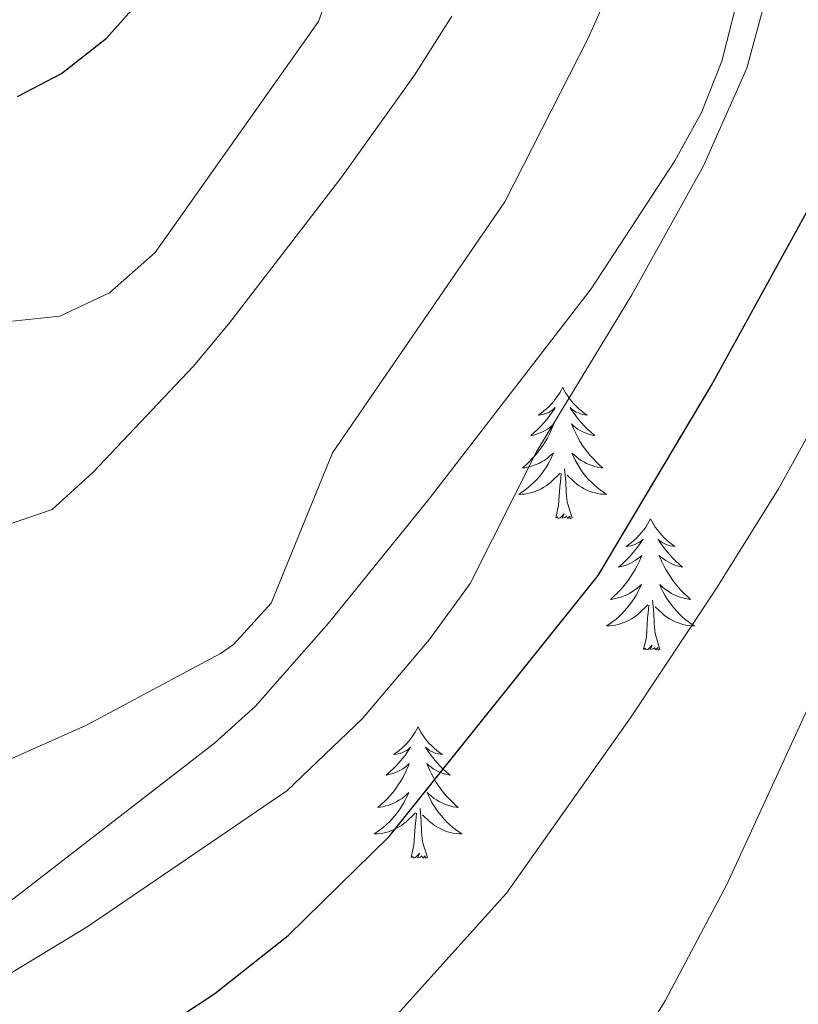
# Model space of a CAD drawing. Units: metres. Extents: x 616599 to 621104, y 4740593 to 4743640.
# Drawn here: x 617883 to 617954, y 4741315 to 4741404 of the extents above; entities that cross this region are included whole.
import ezdxf

# ---------------------------------------------------------------- set-up
doc = ezdxf.new("R2010")
doc.units = ezdxf.units.M
doc.header["$MEASUREMENT"] = 0
doc.linetypes.add('TRAZOSX2', pattern=[1.5, 1, -0.5])
for name, color, linetype, lineweight in [('Level 35', 92, 'TRAZOSX2', 0), ('Level 36', 19, 'Continuous', 40), ('Level 4', 36, 'Continuous', 30), ('Level 5', 36, 'Continuous', 0)]:
    doc.layers.add(name, color=color, linetype=linetype, lineweight=lineweight)

msp = doc.modelspace()

# ---------------------------------------------------------------- linework, layer by layer
at = {"layer": 'Level 35', "color": 92, "linetype": 'Continuous', "lineweight": 0, "ltscale": 0.5}
msp.add_polyline3d([(617880.93, 4741323.52, 543.56), (617900.73, 4741338.8, 544.4), (617904.44, 4741342.15, 544.46), (617911.07, 4741349.67, 544.48), (617920.17, 4741360.96, 544.82), (617934.87, 4741380.01, 545.23), (617942.46, 4741391.6, 545.24), (617944.85, 4741395.98, 545.29), (617946.71, 4741400.64, 545.39), (617948.55, 4741407.93, 545.36)], dxfattribs=at)
at = {"layer": 'Level 36', "color": 92, "linetype": 'Continuous', "lineweight": 0}
for points in [[(617932.28, 4741371.07, 0.01), (617932.17, 4741370.85, 0.01), (617932.01, 4741370.58, 0.01), (617931.85, 4741370.31, 0.01), (617931.67, 4741370.05, 0.01), (617931.47, 4741369.81, 0.01), (617931.26, 4741369.57, 0.01), (617931.05, 4741369.34, 0.01), (617930.81, 4741369.13, 0.01), (617930.57, 4741368.92, 0.01), (617930.32, 4741368.73, 0.01), (617930.06, 4741368.55, 0.01), (617930.26, 4741368.58, 0.01), (617930.47, 4741368.61, 0.01), (617930.67, 4741368.67, 0.01), (617930.86, 4741368.74, 0.01), (617931.05, 4741368.82, 0.01), (617931.23, 4741368.92, 0.01), (617931.4, 4741369.03, 0.01), (617931.61, 4741369.23, 0.01), (617931.57, 4741369.16, 0.01), (617931.34, 4741368.82, 0.01), (617931.09, 4741368.48, 0.01), (617930.84, 4741368.15, 0.01), (617930.57, 4741367.84, 0.01), (617930.29, 4741367.53, 0.01), (617930, 4741367.24, 0.01), (617929.7, 4741366.96, 0.01), (617929.38, 4741366.69, 0.01), (617929.51, 4741366.71, 0.01), (617929.75, 4741366.77, 0.01), (617929.99, 4741366.84, 0.01), (617930.23, 4741366.93, 0.01), (617930.46, 4741367.03, 0.01), (617930.69, 4741367.15, 0.01), (617930.9, 4741367.28, 0.01), (617931.11, 4741367.42, 0.01), (617931.31, 4741367.58, 0.01), (617931.49, 4741367.75, 0.01), (617931.4, 4741367.53, 0.01), (617931.25, 4741367.17, 0.01), (617931.08, 4741366.81, 0.01), (617930.89, 4741366.47, 0.01), (617930.69, 4741366.13, 0.01), (617930.48, 4741365.8, 0.01), (617930.25, 4741365.47, 0.01), (617930.01, 4741365.16, 0.01), (617929.76, 4741364.86, 0.01), (617929.5, 4741364.57, 0.01), (617929.22, 4741364.29, 0.01), (617928.94, 4741364.02, 0.01), (617928.64, 4741363.76, 0.01), (617928.84, 4741363.78, 0.01), (617929.1, 4741363.83, 0.01), (617929.37, 4741363.89, 0.01), (617929.63, 4741363.97, 0.01), (617929.88, 4741364.07, 0.01), (617930.13, 4741364.17, 0.01), (617930.37, 4741364.3, 0.01), (617930.6, 4741364.43, 0.01), (617930.83, 4741364.59, 0.01), (617931.04, 4741364.75, 0.01), (617931.25, 4741364.93, 0.01), (617931.45, 4741365.11, 0.01), (617931.3, 4741364.79, 0.01)], [(617932.28, 4741371.07, 0.01), (617932.39, 4741370.85, 0.01), (617932.55, 4741370.58, 0.01), (617932.71, 4741370.31, 0.01), (617932.9, 4741370.05, 0.01), (617933.09, 4741369.81, 0.01), (617933.3, 4741369.57, 0.01), (617933.52, 4741369.34, 0.01), (617933.75, 4741369.13, 0.01), (617933.99, 4741368.92, 0.01), (617934.24, 4741368.73, 0.01), (617934.5, 4741368.55, 0.01), (617934.3, 4741368.58, 0.01), (617934.1, 4741368.61, 0.01), (617933.9, 4741368.67, 0.01), (617933.7, 4741368.74, 0.01), (617933.51, 4741368.82, 0.01), (617933.33, 4741368.92, 0.01), (617933.16, 4741369.03, 0.01), (617932.95, 4741369.23, 0.01), (617932.99, 4741369.16, 0.01), (617933.22, 4741368.82, 0.01), (617933.47, 4741368.48, 0.01), (617933.72, 4741368.15, 0.01), (617933.99, 4741367.84, 0.01), (617934.27, 4741367.53, 0.01), (617934.56, 4741367.24, 0.01), (617934.87, 4741366.96, 0.01), (617935.18, 4741366.69, 0.01), (617935.05, 4741366.71, 0.01), (617934.81, 4741366.77, 0.01), (617934.57, 4741366.84, 0.01), (617934.33, 4741366.93, 0.01), (617934.1, 4741367.03, 0.01), (617933.88, 4741367.15, 0.01), (617933.66, 4741367.28, 0.01), (617933.45, 4741367.42, 0.01), (617933.26, 4741367.58, 0.01), (617933.07, 4741367.75, 0.01), (617933.16, 4741367.53, 0.01), (617933.31, 4741367.17, 0.01), (617933.49, 4741366.81, 0.01), (617933.67, 4741366.47, 0.01), (617933.87, 4741366.13, 0.01), (617934.08, 4741365.8, 0.01), (617934.31, 4741365.47, 0.01), (617934.55, 4741365.16, 0.01), (617934.8, 4741364.86, 0.01), (617935.06, 4741364.57, 0.01), (617935.34, 4741364.29, 0.01), (617935.63, 4741364.02, 0.01), (617935.92, 4741363.76, 0.01), (617935.73, 4741363.78, 0.01), (617935.46, 4741363.83, 0.01), (617935.2, 4741363.89, 0.01), (617934.94, 4741363.97, 0.01), (617934.68, 4741364.07, 0.01), (617934.43, 4741364.17, 0.01), (617934.19, 4741364.3, 0.01), (617933.96, 4741364.43, 0.01), (617933.73, 4741364.59, 0.01), (617933.52, 4741364.75, 0.01), (617933.31, 4741364.93, 0.01), (617933.12, 4741365.11, 0.01), (617933.26, 4741364.79, 0.01)], [(617931.303, 4741364.79, 0.01), (617931.153, 4741364.47, 0.01), (617930.983, 4741364.15, 0.01), (617930.803, 4741363.85, 0.01), (617930.603, 4741363.55, 0.01), (617930.393, 4741363.261, 0.01), (617930.173, 4741362.981, 0.01), (617929.932, 4741362.711, 0.01), (617929.692, 4741362.461, 0.01), (617929.432, 4741362.211, 0.01), (617929.162, 4741361.981, 0.01), (617928.882, 4741361.761, 0.01), (617928.592, 4741361.551, 0.01), (617928.302, 4741361.361, 0.01), (617928.572, 4741361.371, 0.01), (617928.832, 4741361.391, 0.01), (617929.092, 4741361.431, 0.01), (617929.352, 4741361.491, 0.01), (617929.612, 4741361.561, 0.01), (617929.852, 4741361.651, 0.01), (617930.102, 4741361.751, 0.01), (617930.342, 4741361.87, 0.01), (617930.572, 4741362, 0.01), (617930.792, 4741362.14, 0.01), (617931.002, 4741362.3, 0.01), (617931.212, 4741362.47, 0.01), (617932.053, 4741363.27, 0.01)], [(617933.263, 4741364.79, 0.01), (617933.413, 4741364.47, 0.01), (617933.583, 4741364.15, 0.01), (617933.773, 4741363.85, 0.01), (617933.963, 4741363.55, 0.01), (617934.172, 4741363.26, 0.01), (617934.392, 4741362.98, 0.01), (617934.632, 4741362.71, 0.01), (617934.882, 4741362.46, 0.01), (617935.132, 4741362.21, 0.01), (617935.402, 4741361.98, 0.01), (617935.682, 4741361.76, 0.01), (617935.972, 4741361.55, 0.01), (617936.262, 4741361.36, 0.01), (617936.002, 4741361.37, 0.01), (617935.732, 4741361.39, 0.01), (617935.472, 4741361.43, 0.01), (617935.212, 4741361.49, 0.01), (617934.962, 4741361.56, 0.01), (617934.712, 4741361.65, 0.01), (617934.462, 4741361.75, 0.01), (617934.232, 4741361.87, 0.01), (617933.992, 4741362, 0.01), (617933.772, 4741362.14, 0.01), (617933.562, 4741362.3, 0.01), (617933.362, 4741362.47, 0.01), (617932.702, 4741363.09, 0.01)], [(617933.13, 4741359.22, 0.01), (617932.7, 4741360.66, 0.01), (617932.61, 4741361.56, 0.01), (617932.57, 4741362.51, 0.01), (617932.46, 4741363.68, 0.01)], [(617931.66, 4741359.22, 0.01), (617931.91, 4741360.34, 0.01), (617932.02, 4741362.08, 0.01), (617932.07, 4741362.51, 0.01), (617932.13, 4741363.24, 0.01)], [(617933.13, 4741359.22, 0.01), (617932.96, 4741359.15, 0.01), (617932.94, 4741359.39, 0.01), (617932.75, 4741359.17, 0.01), (617932.63, 4741359.37, 0.01), (617932.51, 4741359.26, 0.01), (617932.24, 4741359.21, 0.01), (617932.43, 4741359.6, 0.01), (617932.05, 4741359.22, 0.01), (617931.86, 4741359.17, 0.01), (617931.82, 4741359.33, 0.01), (617931.66, 4741359.22, 0.01)], [(617940.24, 4741359.15, 0.01), (617940.13, 4741358.93, 0.01), (617939.97, 4741358.66, 0.01), (617939.81, 4741358.39, 0.01), (617939.63, 4741358.13, 0.01), (617939.43, 4741357.89, 0.01), (617939.22, 4741357.65, 0.01), (617939.01, 4741357.42, 0.01), (617938.77, 4741357.21, 0.01), (617938.53, 4741357, 0.01), (617938.28, 4741356.81, 0.01), (617938.02, 4741356.63, 0.01), (617938.22, 4741356.66, 0.01), (617938.43, 4741356.7, 0.01), (617938.63, 4741356.75, 0.01), (617938.82, 4741356.82, 0.01), (617939.01, 4741356.91, 0.01), (617939.19, 4741357, 0.01), (617939.36, 4741357.12, 0.01), (617939.57, 4741357.31, 0.01), (617939.53, 4741357.24, 0.01), (617939.3, 4741356.9, 0.01), (617939.05, 4741356.56, 0.01), (617938.8, 4741356.23, 0.01), (617938.53, 4741355.92, 0.01), (617938.25, 4741355.61, 0.01), (617937.96, 4741355.32, 0.01), (617937.66, 4741355.04, 0.01), (617937.34, 4741354.77, 0.01), (617937.47, 4741354.79, 0.01), (617937.71, 4741354.85, 0.01), (617937.95, 4741354.92, 0.01), (617938.19, 4741355.01, 0.01), (617938.42, 4741355.11, 0.01), (617938.65, 4741355.23, 0.01), (617938.86, 4741355.36, 0.01), (617939.07, 4741355.51, 0.01), (617939.27, 4741355.66, 0.01), (617939.45, 4741355.83, 0.01), (617939.36, 4741355.61, 0.01), (617939.21, 4741355.25, 0.01), (617939.04, 4741354.89, 0.01), (617938.85, 4741354.55, 0.01), (617938.65, 4741354.21, 0.01), (617938.44, 4741353.88, 0.01), (617938.21, 4741353.55, 0.01), (617937.97, 4741353.24, 0.01), (617937.72, 4741352.94, 0.01), (617937.46, 4741352.65, 0.01), (617937.18, 4741352.37, 0.01), (617936.9, 4741352.1, 0.01), (617936.6, 4741351.84, 0.01), (617936.8, 4741351.86, 0.01), (617937.06, 4741351.91, 0.01), (617937.33, 4741351.97, 0.01), (617937.59, 4741352.05, 0.01), (617937.84, 4741352.15, 0.01), (617938.09, 4741352.25, 0.01), (617938.33, 4741352.38, 0.01), (617938.56, 4741352.52, 0.01), (617938.79, 4741352.67, 0.01), (617939, 4741352.83, 0.01), (617939.21, 4741353.01, 0.01), (617939.41, 4741353.19, 0.01), (617939.26, 4741352.87, 0.01)], [(617940.24, 4741359.15, 0.01), (617940.35, 4741358.93, 0.01), (617940.51, 4741358.66, 0.01), (617940.67, 4741358.39, 0.01), (617940.86, 4741358.13, 0.01), (617941.05, 4741357.89, 0.01), (617941.26, 4741357.65, 0.01), (617941.48, 4741357.42, 0.01), (617941.71, 4741357.21, 0.01), (617941.95, 4741357, 0.01), (617942.2, 4741356.81, 0.01), (617942.46, 4741356.63, 0.01), (617942.26, 4741356.66, 0.01), (617942.06, 4741356.7, 0.01), (617941.86, 4741356.75, 0.01), (617941.66, 4741356.82, 0.01), (617941.47, 4741356.91, 0.01), (617941.29, 4741357, 0.01), (617941.12, 4741357.12, 0.01), (617940.91, 4741357.31, 0.01), (617940.95, 4741357.24, 0.01), (617941.18, 4741356.9, 0.01), (617941.43, 4741356.56, 0.01), (617941.68, 4741356.23, 0.01), (617941.95, 4741355.92, 0.01), (617942.23, 4741355.61, 0.01), (617942.52, 4741355.32, 0.01), (617942.83, 4741355.04, 0.01), (617943.14, 4741354.77, 0.01), (617943.01, 4741354.79, 0.01), (617942.77, 4741354.85, 0.01), (617942.53, 4741354.92, 0.01), (617942.29, 4741355.01, 0.01), (617942.06, 4741355.11, 0.01), (617941.84, 4741355.23, 0.01), (617941.62, 4741355.36, 0.01), (617941.41, 4741355.51, 0.01), (617941.22, 4741355.66, 0.01), (617941.03, 4741355.83, 0.01), (617941.12, 4741355.61, 0.01), (617941.27, 4741355.25, 0.01), (617941.45, 4741354.89, 0.01), (617941.63, 4741354.55, 0.01), (617941.83, 4741354.21, 0.01), (617942.04, 4741353.88, 0.01), (617942.27, 4741353.55, 0.01), (617942.51, 4741353.24, 0.01), (617942.76, 4741352.94, 0.01), (617943.02, 4741352.65, 0.01), (617943.3, 4741352.37, 0.01), (617943.59, 4741352.1, 0.01), (617943.88, 4741351.84, 0.01), (617943.69, 4741351.86, 0.01), (617943.42, 4741351.91, 0.01), (617943.16, 4741351.97, 0.01), (617942.9, 4741352.05, 0.01), (617942.64, 4741352.15, 0.01), (617942.39, 4741352.25, 0.01), (617942.15, 4741352.38, 0.01), (617941.92, 4741352.52, 0.01), (617941.69, 4741352.67, 0.01), (617941.48, 4741352.83, 0.01), (617941.27, 4741353.01, 0.01), (617941.08, 4741353.19, 0.01), (617941.22, 4741352.87, 0.01)], [(617939.26, 4741352.87, 0.01), (617939.11, 4741352.55, 0.01), (617938.94, 4741352.23, 0.01), (617938.76, 4741351.93, 0.01), (617938.56, 4741351.63, 0.01), (617938.35, 4741351.34, 0.01), (617938.13, 4741351.06, 0.01), (617937.89, 4741350.8, 0.01), (617937.65, 4741350.54, 0.01), (617937.39, 4741350.29, 0.01), (617937.12, 4741350.06, 0.01), (617936.839, 4741349.84, 0.01), (617936.549, 4741349.63, 0.01), (617936.259, 4741349.44, 0.01), (617936.529, 4741349.45, 0.01), (617936.789, 4741349.47, 0.01), (617937.049, 4741349.51, 0.01), (617937.309, 4741349.57, 0.01), (617937.569, 4741349.64, 0.01), (617937.809, 4741349.73, 0.01), (617938.059, 4741349.83, 0.01), (617938.299, 4741349.95, 0.01), (617938.529, 4741350.08, 0.01), (617938.75, 4741350.22, 0.01), (617938.96, 4741350.38, 0.01), (617939.17, 4741350.55, 0.01), (617940.01, 4741351.35, 0.01)], [(617941.22, 4741352.869, 0.01), (617941.37, 4741352.549, 0.01), (617941.54, 4741352.229, 0.01), (617941.73, 4741351.929, 0.01), (617941.92, 4741351.629, 0.01), (617942.13, 4741351.339, 0.01), (617942.35, 4741351.059, 0.01), (617942.59, 4741350.799, 0.01), (617942.839, 4741350.539, 0.01), (617943.089, 4741350.289, 0.01), (617943.359, 4741350.059, 0.01), (617943.639, 4741349.839, 0.01), (617943.929, 4741349.629, 0.01), (617944.219, 4741349.439, 0.01), (617943.959, 4741349.449, 0.01), (617943.689, 4741349.469, 0.01), (617943.429, 4741349.509, 0.01), (617943.169, 4741349.569, 0.01), (617942.919, 4741349.639, 0.01), (617942.669, 4741349.729, 0.01), (617942.419, 4741349.829, 0.01), (617942.189, 4741349.949, 0.01), (617941.949, 4741350.079, 0.01), (617941.729, 4741350.219, 0.01), (617941.519, 4741350.379, 0.01), (617941.32, 4741350.549, 0.01), (617940.66, 4741351.169, 0.01)], [(617939.62, 4741347.3, 0.01), (617939.87, 4741348.42, 0.01), (617939.98, 4741350.16, 0.01), (617940.03, 4741350.59, 0.01), (617940.09, 4741351.32, 0.01)], [(617941.09, 4741347.3, 0.01), (617940.66, 4741348.74, 0.01), (617940.57, 4741349.65, 0.01), (617940.53, 4741350.59, 0.01), (617940.42, 4741351.76, 0.01)], [(617941.09, 4741347.3, 0.01), (617940.92, 4741347.23, 0.01), (617940.9, 4741347.47, 0.01), (617940.71, 4741347.25, 0.01), (617940.59, 4741347.45, 0.01), (617940.47, 4741347.35, 0.01), (617940.2, 4741347.29, 0.01), (617940.39, 4741347.68, 0.01), (617940.01, 4741347.3, 0.01), (617939.82, 4741347.25, 0.01), (617939.78, 4741347.41, 0.01), (617939.62, 4741347.3, 0.01)], [(617919.17, 4741340.28, 0.01), (617919.06, 4741340.07, 0.01), (617918.91, 4741339.79, 0.01), (617918.74, 4741339.52, 0.01), (617918.56, 4741339.27, 0.01), (617918.36, 4741339.02, 0.01), (617918.16, 4741338.78, 0.01), (617917.94, 4741338.55, 0.01), (617917.71, 4741338.34, 0.01), (617917.47, 4741338.14, 0.01), (617917.22, 4741337.95, 0.01), (617916.96, 4741337.77, 0.01), (617917.15, 4741337.79, 0.01), (617917.36, 4741337.83, 0.01), (617917.56, 4741337.88, 0.01), (617917.75, 4741337.95, 0.01), (617917.94, 4741338.04, 0.01), (617918.12, 4741338.14, 0.01), (617918.3, 4741338.25, 0.01), (617918.5, 4741338.44, 0.01), (617918.46, 4741338.37, 0.01), (617918.23, 4741338.03, 0.01), (617917.99, 4741337.69, 0.01), (617917.73, 4741337.37, 0.01), (617917.46, 4741337.05, 0.01), (617917.18, 4741336.75, 0.01), (617916.89, 4741336.45, 0.01), (617916.59, 4741336.17, 0.01), (617916.27, 4741335.9, 0.01), (617916.4, 4741335.92, 0.01), (617916.65, 4741335.98, 0.01), (617916.89, 4741336.05, 0.01), (617917.12, 4741336.14, 0.01), (617917.35, 4741336.24, 0.01), (617917.58, 4741336.36, 0.01), (617917.79, 4741336.49, 0.01), (617918, 4741336.64, 0.01), (617918.2, 4741336.79, 0.01), (617918.38, 4741336.96, 0.01), (617918.3, 4741336.74, 0.01), (617918.14, 4741336.38, 0.01), (617917.97, 4741336.03, 0.01), (617917.78, 4741335.68, 0.01), (617917.58, 4741335.34, 0.01), (617917.37, 4741335.01, 0.01), (617917.15, 4741334.69, 0.01), (617916.91, 4741334.37, 0.01), (617916.65, 4741334.07, 0.01), (617916.39, 4741333.78, 0.01), (617916.12, 4741333.5, 0.01), (617915.83, 4741333.23, 0.01), (617915.53, 4741332.97, 0.01), (617915.73, 4741333, 0.01), (617915.99, 4741333.04, 0.01), (617916.26, 4741333.11, 0.01), (617916.52, 4741333.19, 0.01), (617916.77, 4741333.28, 0.01), (617917.02, 4741333.39, 0.01), (617917.26, 4741333.51, 0.01), (617917.49, 4741333.65, 0.01), (617917.72, 4741333.8, 0.01), (617917.94, 4741333.96, 0.01), (617918.14, 4741334.14, 0.01), (617918.34, 4741334.33, 0.01), (617918.2, 4741334, 0.01)], [(617919.17, 4741340.28, 0.01), (617919.28, 4741340.07, 0.01), (617919.44, 4741339.79, 0.01), (617919.61, 4741339.52, 0.01), (617919.79, 4741339.27, 0.01), (617919.98, 4741339.02, 0.01), (617920.19, 4741338.78, 0.01), (617920.41, 4741338.55, 0.01), (617920.64, 4741338.34, 0.01), (617920.88, 4741338.14, 0.01), (617921.13, 4741337.95, 0.01), (617921.39, 4741337.77, 0.01), (617921.19, 4741337.79, 0.01), (617920.99, 4741337.83, 0.01), (617920.79, 4741337.88, 0.01), (617920.59, 4741337.95, 0.01), (617920.41, 4741338.04, 0.01), (617920.22, 4741338.14, 0.01), (617920.05, 4741338.25, 0.01), (617919.85, 4741338.44, 0.01), (617919.89, 4741338.37, 0.01), (617920.12, 4741338.03, 0.01), (617920.36, 4741337.69, 0.01), (617920.61, 4741337.37, 0.01), (617920.88, 4741337.05, 0.01), (617921.16, 4741336.75, 0.01), (617921.45, 4741336.45, 0.01), (617921.76, 4741336.17, 0.01), (617922.07, 4741335.9, 0.01), (617921.95, 4741335.92, 0.01), (617921.7, 4741335.98, 0.01), (617921.46, 4741336.05, 0.01), (617921.22, 4741336.14, 0.01), (617920.99, 4741336.24, 0.01), (617920.77, 4741336.36, 0.01), (617920.55, 4741336.49, 0.01), (617920.35, 4741336.64, 0.01), (617920.15, 4741336.79, 0.01), (617919.96, 4741336.96, 0.01), (617920.05, 4741336.74, 0.01), (617920.21, 4741336.38, 0.01), (617920.38, 4741336.03, 0.01), (617920.56, 4741335.68, 0.01), (617920.76, 4741335.34, 0.01), (617920.97, 4741335.01, 0.01), (617921.2, 4741334.69, 0.01), (617921.44, 4741334.37, 0.01), (617921.69, 4741334.07, 0.01), (617921.95, 4741333.78, 0.01), (617922.23, 4741333.5, 0.01), (617922.52, 4741333.23, 0.01), (617922.81, 4741332.97, 0.01), (617922.62, 4741333, 0.01), (617922.35, 4741333.04, 0.01), (617922.09, 4741333.11, 0.01), (617921.83, 4741333.19, 0.01), (617921.57, 4741333.28, 0.01), (617921.33, 4741333.39, 0.01), (617921.09, 4741333.51, 0.01), (617920.85, 4741333.65, 0.01), (617920.63, 4741333.8, 0.01), (617920.41, 4741333.96, 0.01), (617920.2, 4741334.14, 0.01), (617920.01, 4741334.33, 0.01), (617920.15, 4741334, 0.01)], [(617918.196, 4741334.001, 0.01), (617918.036, 4741333.681, 0.01), (617917.866, 4741333.361, 0.01), (617917.686, 4741333.061, 0.01), (617917.486, 4741332.761, 0.01), (617917.276, 4741332.471, 0.01), (617917.056, 4741332.201, 0.01), (617916.816, 4741331.931, 0.01), (617916.576, 4741331.671, 0.01), (617916.316, 4741331.431, 0.01), (617916.046, 4741331.191, 0.01), (617915.766, 4741330.971, 0.01), (617915.476, 4741330.761, 0.01), (617915.186, 4741330.571, 0.01), (617915.456, 4741330.581, 0.01), (617915.716, 4741330.601, 0.01), (617915.976, 4741330.641, 0.01), (617916.236, 4741330.701, 0.01), (617916.496, 4741330.771, 0.01), (617916.746, 4741330.861, 0.01), (617916.986, 4741330.961, 0.01), (617917.226, 4741331.081, 0.01), (617917.456, 4741331.211, 0.01), (617917.676, 4741331.351, 0.01), (617917.886, 4741331.511, 0.01), (617918.096, 4741331.681, 0.01), (617918.946, 4741332.481, 0.01)], [(617920.146, 4741334.001, 0.01), (617920.306, 4741333.681, 0.01), (617920.466, 4741333.361, 0.01), (617920.656, 4741333.061, 0.01), (617920.846, 4741332.761, 0.01), (617921.056, 4741332.471, 0.01), (617921.286, 4741332.201, 0.01), (617921.516, 4741331.931, 0.01), (617921.766, 4741331.671, 0.01), (617922.026, 4741331.431, 0.01), (617922.286, 4741331.191, 0.01), (617922.566, 4741330.971, 0.01), (617922.856, 4741330.761, 0.01), (617923.146, 4741330.571, 0.01), (617922.886, 4741330.581, 0.01), (617922.626, 4741330.601, 0.01), (617922.356, 4741330.641, 0.01), (617922.096, 4741330.701, 0.01), (617921.846, 4741330.771, 0.01), (617921.596, 4741330.861, 0.01), (617921.346, 4741330.961, 0.01), (617921.116, 4741331.081, 0.01), (617920.886, 4741331.211, 0.01), (617920.666, 4741331.351, 0.01), (617920.446, 4741331.511, 0.01), (617920.246, 4741331.681, 0.01), (617919.586, 4741332.301, 0.01)], [(617918.55, 4741328.43, 0.01), (617918.8, 4741329.55, 0.01), (617918.91, 4741331.29, 0.01), (617918.96, 4741331.73, 0.01), (617919.02, 4741332.45, 0.01)], [(617920.02, 4741328.43, 0.01), (617919.59, 4741329.87, 0.01), (617919.5, 4741330.78, 0.01), (617919.46, 4741331.73, 0.01), (617919.36, 4741332.89, 0.01)], [(617920.02, 4741328.43, 0.01), (617919.85, 4741328.37, 0.01), (617919.83, 4741328.6, 0.01), (617919.64, 4741328.38, 0.01), (617919.52, 4741328.59, 0.01), (617919.4, 4741328.48, 0.01), (617919.13, 4741328.42, 0.01), (617919.33, 4741328.82, 0.01), (617918.94, 4741328.44, 0.01), (617918.75, 4741328.38, 0.01), (617918.71, 4741328.54, 0.01), (617918.55, 4741328.43, 0.01)]]:
    msp.add_polyline3d(points, dxfattribs=at)
at = {"layer": 'Level 4', "color": 36, "linetype": 'Continuous', "lineweight": 30}
for points in [[(617882.861, 4741397.445, 525.01), (617886.862, 4741399.525, 525.01), (617890.942, 4741402.724, 525.01), (617894.263, 4741406.464, 525.01), (617897.444, 4741411.334, 525.01), (617904.067, 4741424.384, 525.01), (617906.258, 4741432.083, 525.01), (617910.101, 4741443.283, 525.01), (617916.904, 4741460.323, 525.01), (617918.135, 4741465.173, 525.01), (617919.097, 4741472.083, 525.01), (617920.301, 4741492.723, 525.01), (617923.806, 4741513.393, 525.01), (617926.138, 4741522.593, 525.01), (617927.378, 4741526.243, 525.01), (617932.461, 4741538.163, 525.01), (617934.222, 4741543.203, 525.01), (617936.353, 4741547.712, 525.01), (617937.183, 4741548.882, 525.01), (617941.024, 4741551.842, 525.01), (617946.624, 4741554.642, 525.01), (617953.314, 4741556.791, 525.01)], [(617879.981, 4741303.514, 550.01), (617894.432, 4741311.933, 550.01), (617900.743, 4741316.112, 550.01), (617907.414, 4741321.362, 550.01), (617916.566, 4741330.351, 550.01), (617935.49, 4741354, 550.01), (617945.734, 4741371.199, 550.01), (617955.378, 4741388.719, 550.01), (617958.818, 4741393.358, 550.01), (617962.319, 4741396.938, 550.01), (617964.179, 4741398.238, 550.01), (617968.76, 4741400.238, 550.01), (617974.66, 4741401.997, 550.01), (617980.7, 4741403.277, 550.01), (617986.1, 4741402.876, 550.01), (617990.099, 4741400.796, 550.01), (617993.558, 4741397.186, 550.01), (617998.157, 4741391.775, 550.01), (618007.094, 4741378.324, 550.01)]]:
    msp.add_polyline3d(points, dxfattribs=at)
at = {"layer": 'Level 5', "color": 36, "linetype": 'Continuous', "lineweight": 0}
for points in [[(617881.54, 4741376.96, 530.01), (617886.7, 4741377.52, 530.01), (617891.22, 4741379.63, 530.01), (617895.36, 4741383.28, 530.01), (617910.14, 4741404.24, 530.01), (617914.03, 4741415.07, 530.01)], [(617878.31, 4741315.56, 545.01), (617889.17, 4741322.16, 545.01), (617907.29, 4741334.48, 545.01), (617914.13, 4741341.04, 545.01), (617920.17, 4741348.16, 545.01), (617923.89, 4741353.28, 545.01), (617929.93, 4741365.28, 545.01), (617938.54, 4741379.44, 545.01), (617945.03, 4741391.14, 545.01), (617948.98, 4741400, 545.01), (617951.82, 4741410.48, 545.01)], [(617880.71, 4741336.7, 540.01), (617889.05, 4741340.4, 540.01), (617901.27, 4741346.92, 540.01), (617902.45, 4741347.76, 540.01), (617905.86, 4741351.49, 540.01), (617911.41, 4741365.12, 540.01), (617927.03, 4741387.87, 540.01), (617934.58, 4741402.72, 540.01), (617937.26, 4741408.72, 540.01)], [(617881.33, 4741358.4, 535.01), (617886.01, 4741360, 535.01), (617889.72, 4741363.36, 535.01), (617898.78, 4741372.96, 535.01), (617901.98, 4741376.8, 535.01), (617912.26, 4741390.16, 535.01), (617918.86, 4741399.36, 535.01), (617922.22, 4741404.72, 535.01)], [(617912.121, 4741308.451, 555.01), (617927.204, 4741325.19, 555.01), (617938.488, 4741341.2, 555.01), (617946.13, 4741352.719, 555.01), (617951.852, 4741361.869, 555.01), (617955.813, 4741369.038, 555.01), (617959.534, 4741374.718, 555.01), (617963.105, 4741378.188, 555.01), (617964.735, 4741379.278, 555.01), (617969.256, 4741381.407, 555.01), (617975.936, 4741382.747, 555.01), (617978.176, 4741382.797, 555.01), (617983.085, 4741382.146, 555.01), (617985.495, 4741381.356, 555.01), (617990.015, 4741379.056, 555.01), (617992.134, 4741377.275, 555.01), (618016.008, 4741351.603, 555.01)], [(617936.64, 4741307.45, 560.01), (617941.58, 4741315.44, 560.01), (617947.17, 4741326, 560.01), (617955.09, 4741343.28, 560.01), (617958.53, 4741348.8, 560.01), (617962.14, 4741352.25, 560.01), (617967.62, 4741355.43, 560.01), (617973.77, 4741357.08, 560.01), (617975.13, 4741357.117, 560.01), (617980.02, 4741356.306, 560.01), (617981.97, 4741355.596, 560.01), (617986.469, 4741353.366, 560.01), (617992.188, 4741349.015, 560.01), (618042.285, 4741296.05, 560.01)]]:
    msp.add_polyline3d(points, dxfattribs=at)

doc.saveas('drawing.dxf')
